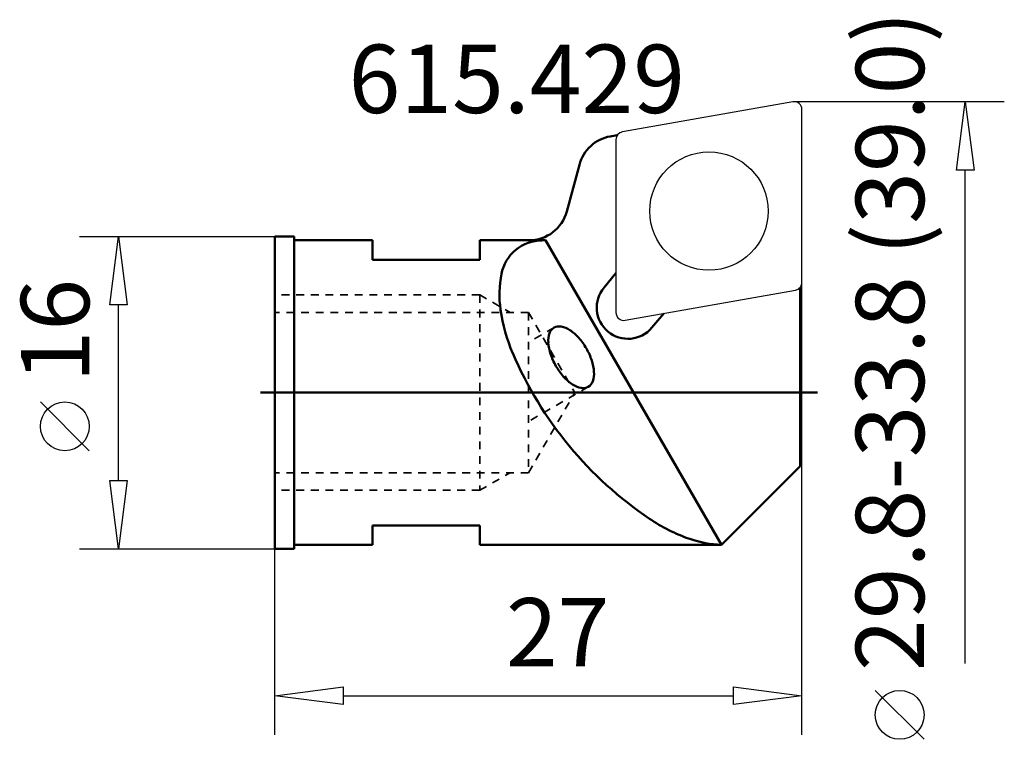
# Model space of a CAD drawing. Extents: x -13.1 to 37.4, y -17.8 to 19.1.
import ezdxf

# ---------------------------------------------------------------- set-up
doc = ezdxf.new("R2010")
doc.units = 0
doc.header["$MEASUREMENT"] = 0
doc.linetypes.add('DASH', pattern=[0.75, 0.4, -0.35])
for name, color, linetype, lineweight in [('1', 4, 'CONTINUOUS', 50), ('2', 7, 'CONTINUOUS', 25), ('CUT', 1, 'CONTINUOUS', 25), ('SK1', 4, 'CONTINUOUS', 50), ('SK3', 1, 'DASH', 35)]:
    doc.layers.add(name, color=color, linetype=linetype, lineweight=lineweight)
doc.styles.add('BMG_Text', font='monos.ttf', dxfattribs={"height": 3.5})

msp = doc.modelspace()

# ---------------------------------------------------------------- linework, layer by layer
at = {"layer": '1', "linetype": 'CONTINUOUS', "lineweight": 50}
for p, q in [((17.532, 13.182), (17.183, 13.121)), ((17.532, 13.163), (17.532, 13.182)), ((15.599, 11.669), (14.959, 9.282)), ((1, 8), (0, 8)), ((0, 8), (0, 0)), ((1, 8), (1, 0)), ((5, 7.8), (1, 7.8)), ((5, 7.8), (5, 6.8)), ((10.5, 7.8), (10.5, 6.8)), ((13.028, 7.8), (10.5, 7.8)), ((13.028, 7.8), (13.874, 7.8)), ((13.874, 7.8), (22.881, -7.8)), ((10.5, 6.8), (5, 6.8)), ((17.475, 6.111), (16.867, 5.386)), ((26.912, 5.343), (26.862, 5.334)), ((26.891, 5.363), (26.912, 5.343)), ((26.912, 5.343), (26.912, -3.769)), ((19.318, 3.329), (19.926, 4.054)), ((0, 0), (0, -8)), ((1, 0), (1, -8)), ((22.881, -7.8), (26.912, -3.769)), ((10.5, -6.8), (5, -6.8)), ((5, -6.8), (5, -7.8)), ((10.5, -6.8), (10.5, -7.8)), ((0, -8), (1, -8)), ((1, -7.8), (5, -7.8)), ((10.5, -7.8), (22.881, -7.8))]:
    msp.add_line(p, q, dxfattribs=at)
for centre, radius, start, end in [((17.531, 11.151), 2, 100, 165), ((17.567, 12.92), 0.266, 94.6596, 97.5992), ((13.028, 9.8), 2, 270, 345), ((13.693, 5.672), 2.123, 90.2143, 129.5533), ((13.706, 2.334), 5.469, 88.236, 90.2143), ((13.693, 5.672), 2.123, 129.5533, 168.8923), ((16.969, 5.029), 5.461, 168.8923, 188.2255), ((18.092, 4.357), 1.6, 140, 320), ((20.404, 5.525), 8.932, 188.2255, 203.1596), ((15.162, 2.653), 1.154, 160.4475, 184.3829), ((14.597, 2.855), 0.555, 121.7208, 160.5694), ((14.569, 2.838), 0.555, 79.4304, 118.279), ((14.461, 2.249), 1.154, 55.6171, 79.5524), ((13.861, 1.307), 2.271, 41.3692, 56.5597), ((16.278, 2.701), 2.271, 183.4403, 198.6307), ((13.172, 0.663), 3.213, 29.828, 41.8537), ((13.182, 0.647), 3.213, 18.1462, 30.1718), ((30.077, 9.663), 19.453, 203.1595, 219.5533), ((17.179, 2.977), 3.213, 198.1462, 210.1718), ((14.083, 0.922), 2.271, 3.4402, 18.6307), ((17.189, 2.96), 3.213, 209.8281, 221.8537), ((15.199, 0.97), 1.154, 340.4475, 4.3829), ((16.5, 2.317), 2.271, 221.3692, 236.5596), ((15.764, 0.768), 0.555, 301.7209, 340.5695), ((15.9, 1.375), 1.154, 235.617, 259.5524), ((15.792, 0.785), 0.555, 259.4305, 298.279), ((30.077, 9.663), 19.453, 219.5533, 235.9471), ((24.186, 0.946), 8.932, 235.947, 250.8811), ((23.049, -2.334), 5.461, 250.8811, 268.236)]:
    msp.add_arc(centre, radius, start, end, dxfattribs=at)
at = {"layer": '2', "linetype": 'CONTINUOUS', "lineweight": 25}
for p, q in [((37.363, 14.896), (26.6, 14.896)), ((34.913, 11.396), (35.363, 14.896)), ((35.363, 14.896), (35.813, 11.396)), ((35.813, 11.396), (34.913, 11.396)), ((35.363, -13.863), (35.363, 11.396)), ((27, -17.521), (27, 8.5)), ((-10, 8), (0, 8)), ((-8.45, 4.5), (-8, 8)), ((-8, 8), (-7.55, 4.5)), ((-7.55, 4.5), (-8.45, 4.5)), ((-8, -4.5), (-8, 4.5)), ((-9.5, -2.977), (-12, -0.477)), ((-8, -8), (-8.45, -4.5)), ((-8.45, -4.5), (-7.55, -4.5)), ((-7.55, -4.5), (-8, -8)), ((-10, -8), (0, -8)), ((0, -17.521), (0, -8)), ((0, -15.521), (3.5, -15.071)), ((3.5, -15.071), (3.5, -15.971)), ((23.5, -15.971), (23.5, -15.071)), ((23.5, -15.071), (27, -15.521)), ((3.5, -15.971), (0, -15.521)), ((3.5, -15.521), (23.5, -15.521)), ((27, -15.521), (23.5, -15.971)), ((33.256, -17.752), (30.756, -15.252))]:
    msp.add_line(p, q, dxfattribs=at)
for centre in [(-10.75, -1.727), (32.006, -16.502)]:
    msp.add_circle(centre, 1.25, dxfattribs=at)
at = {"layer": 'CUT', "linetype": 'CONTINUOUS', "lineweight": 25}
for p, q in [((26.531, 14.89), (17.806, 13.352)), ((27, 5.637), (27, 14.496)), ((17.475, 12.958), (17.475, 4.098)), ((17.944, 3.704), (26.669, 5.243))]:
    msp.add_line(p, q, dxfattribs=at)
msp.add_circle((22.238, 9.297), 3.031, dxfattribs=at)
for centre, start, end in [((26.6, 14.496), 0, 100), ((17.875, 12.958), 100, 180), ((26.6, 5.637), 280, 0), ((17.875, 4.098), 180, 280)]:
    msp.add_arc(centre, 0.4, start, end, dxfattribs=at)
at = {"layer": 'SK1', "linetype": 'CONTINUOUS', "lineweight": 50}
msp.add_line((-0.726, 0), (27.801, 0), dxfattribs=at)
at = {"layer": 'SK3', "linetype": 'DASH', "lineweight": 35}
for p, q in [((10.5, 5), (0, 5)), ((10.5, 5), (10.5, -5)), ((10.5, 5), (12.059, 4.1)), ((13, 4.1), (0, 4.1)), ((13, 4.1), (13, -4.1)), ((13, 4.1), (15.367, 0)), ((14.305, 3.327), (13, 2.574)), ((16.055, 0.296), (13, -1.468)), ((13, -4.1), (15.367, 0)), ((13, -4.1), (0, -4.1)), ((10.5, -5), (12.059, -4.1)), ((10.5, -5), (0, -5))]:
    msp.add_line(p, q, dxfattribs=at)

# ---------------------------------------------------------------- texts
at = {"layer": '2', "linetype": 'CONTINUOUS', "lineweight": 25, "style": 'BMG_Text'}
for s, rotation, p in [('29.8-33.8 (39.0)', 90, (33.256, -14.252)), ('16', 90, (-9.5, 0.523)), ('27', 360, (11.835, -14.021))]:
    msp.add_text(s, height=3.5, rotation=rotation, dxfattribs=at).set_placement(p)
msp.add_text('615.429', height=3.5, dxfattribs=at).set_placement((3.781, 14.318))

doc.saveas('drawing.dxf')
